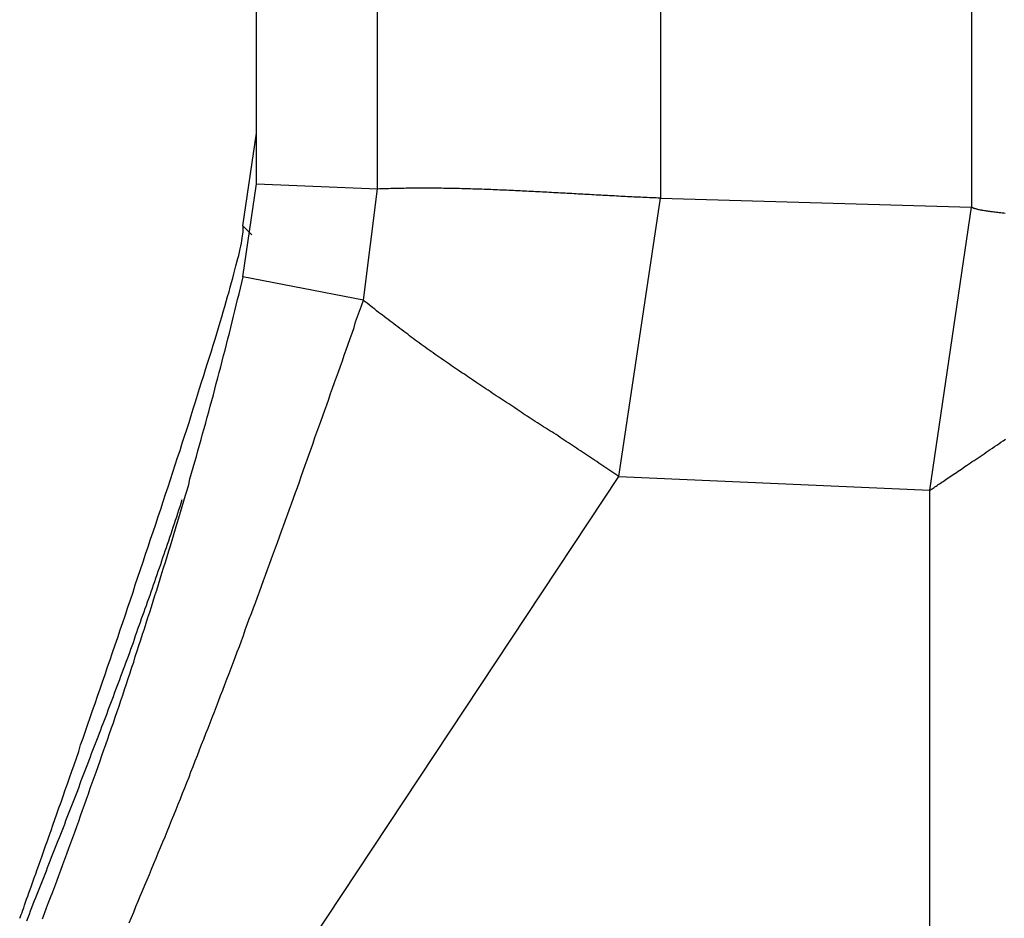
# Model space of a CAD drawing. Extents: x -243 to 155, y -376 to 356.
# Drawn here: x 127 to 130, y -324 to -321 of the extents above; entities that cross this region are included whole.
import ezdxf

# ---------------------------------------------------------------- set-up
doc = ezdxf.new("R2010")
doc.units = 0
doc.header["$MEASUREMENT"] = 0
doc.layers.add('EBENE_1', color=160, linetype='CONTINUOUS')

msp = doc.modelspace()

# ---------------------------------------------------------------- linework, layer by layer
at = {"layer": 'EBENE_1', "color": 7}
for p, q in [((127.8546, -321.6236), (127.8546, -316.5499)), ((128.22, -321.6386), (128.22, -316.5636)), ((129.0741, -316.591), (129.0741, -321.666)), ((130.013, -316.6197), (130.013, -321.6934)), ((127.8136, -321.7495), (127.8546, -321.4703)), ((127.8136, -321.9042), (127.8546, -321.6236)), ((127.8546, -321.6236), (128.22, -321.6386)), ((128.1776, -321.974), (128.22, -321.6386)), ((128.9482, -322.5064), (129.0741, -321.666)), ((129.0741, -321.666), (130.013, -321.6934)), ((129.8871, -322.5474), (130.013, -321.6934)), ((127.8136, -321.7495), (127.8409, -321.7769)), ((128.1776, -321.974), (127.8136, -321.9042)), ((127.5193, -324.6648), (128.9482, -322.5064)), ((128.9482, -322.5064), (129.8871, -322.5474)), ((129.8871, -324.777), (129.8871, -322.5474))]:
    msp.add_line(p, q, dxfattribs=at)
for points in [[(129.074, -321.666, 0), (129.067, -321.666, 0), (129.061, -321.665, 0), (129.054, -321.665, 0), (129.048, -321.665, 0), (129.041, -321.665, 0), (129.034, -321.664, 0), (129.028, -321.664, 0), (129.021, -321.664, 0), (129.014, -321.663, 0), (129.008, -321.663, 0), (129.001, -321.663, 0), (128.994, -321.663, 0), (128.988, -321.662, 0), (128.981, -321.662, 0), (128.974, -321.662, 0), (128.967, -321.661, 0), (128.961, -321.661, 0), (128.954, -321.661, 0), (128.947, -321.66, 0), (128.941, -321.66, 0), (128.934, -321.659, 0), (128.927, -321.659, 0), (128.92, -321.659, 0), (128.914, -321.658, 0), (128.907, -321.658, 0), (128.9, -321.658, 0), (128.894, -321.657, 0), (128.887, -321.657, 0), (128.88, -321.657, 0), (128.873, -321.656, 0), (128.867, -321.656, 0), (128.86, -321.655, 0), (128.853, -321.655, 0), (128.846, -321.655, 0), (128.84, -321.654, 0), (128.833, -321.654, 0), (128.826, -321.654, 0), (128.819, -321.653, 0), (128.813, -321.653, 0), (128.806, -321.652, 0), (128.799, -321.652, 0), (128.792, -321.652, 0), (128.786, -321.651, 0), (128.779, -321.651, 0), (128.772, -321.651, 0), (128.765, -321.65, 0), (128.758, -321.65, 0), (128.752, -321.65, 0), (128.745, -321.649, 0), (128.738, -321.649, 0), (128.731, -321.648, 0), (128.725, -321.648, 0), (128.718, -321.648, 0), (128.711, -321.647, 0), (128.704, -321.647, 0), (128.697, -321.647, 0), (128.691, -321.646, 0), (128.684, -321.646, 0), (128.677, -321.646, 0), (128.67, -321.645, 0), (128.664, -321.645, 0), (128.657, -321.645, 0), (128.65, -321.644, 0), (128.643, -321.644, 0), (128.636, -321.644, 0), (128.63, -321.643, 0), (128.623, -321.643, 0), (128.616, -321.643, 0), (128.609, -321.642, 0), (128.602, -321.642, 0), (128.596, -321.642, 0), (128.589, -321.642, 0), (128.582, -321.641, 0), (128.575, -321.641, 0), (128.569, -321.641, 0), (128.562, -321.64, 0), (128.555, -321.64, 0), (128.548, -321.64, 0), (128.542, -321.64, 0), (128.535, -321.639, 0), (128.528, -321.639, 0), (128.521, -321.639, 0), (128.514, -321.639, 0), (128.508, -321.639, 0), (128.501, -321.638, 0), (128.494, -321.638, 0), (128.487, -321.638, 0), (128.481, -321.638, 0), (128.474, -321.638, 0), (128.467, -321.637, 0), (128.46, -321.637, 0), (128.454, -321.637, 0), (128.447, -321.637, 0), (128.44, -321.637, 0), (128.434, -321.637, 0), (128.427, -321.637, 0), (128.42, -321.637, 0), (128.413, -321.636, 0), (128.407, -321.636, 0), (128.4, -321.636, 0), (128.393, -321.636, 0), (128.386, -321.636, 0), (128.38, -321.636, 0), (128.373, -321.636, 0), (128.366, -321.636, 0), (128.36, -321.636, 0), (128.353, -321.636, 0), (128.346, -321.636, 0), (128.34, -321.636, 0), (128.333, -321.636, 0), (128.326, -321.636, 0), (128.32, -321.636, 0), (128.313, -321.636, 0), (128.306, -321.636, 0), (128.3, -321.637, 0), (128.293, -321.637, 0), (128.286, -321.637, 0), (128.28, -321.637, 0), (128.273, -321.637, 0), (128.266, -321.637, 0), (128.26, -321.637, 0), (128.253, -321.638, 0), (128.246, -321.638, 0), (128.24, -321.638, 0), (128.233, -321.638, 0), (128.227, -321.638, 0), (128.22, -321.639, 0)], [(130.114, -321.713, 0), (130.11, -321.712, 0), (130.105, -321.712, 0), (130.101, -321.711, 0), (130.096, -321.711, 0), (130.092, -321.71, 0), (130.088, -321.71, 0), (130.084, -321.709, 0), (130.08, -321.709, 0), (130.076, -321.708, 0), (130.072, -321.708, 0), (130.069, -321.707, 0), (130.065, -321.707, 0), (130.062, -321.706, 0), (130.058, -321.706, 0), (130.055, -321.705, 0), (130.052, -321.705, 0), (130.048, -321.704, 0), (130.045, -321.704, 0), (130.043, -321.703, 0), (130.04, -321.703, 0), (130.037, -321.702, 0), (130.035, -321.702, 0), (130.032, -321.701, 0), (130.03, -321.7, 0), (130.028, -321.7, 0), (130.026, -321.699, 0), (130.024, -321.699, 0), (130.022, -321.698, 0), (130.02, -321.698, 0), (130.019, -321.697, 0), (130.018, -321.696, 0), (130.016, -321.696, 0), (130.015, -321.695, 0), (130.014, -321.695, 0), (130.014, -321.694, 0), (130.013, -321.693, 0)], [(127.14, -323.839, 0), (127.142, -323.834, 0), (127.144, -323.828, 0), (127.147, -323.822, 0), (127.149, -323.815, 0), (127.152, -323.808, 0), (127.155, -323.8, 0), (127.158, -323.791, 0), (127.161, -323.782, 0), (127.165, -323.772, 0), (127.168, -323.762, 0), (127.172, -323.752, 0), (127.176, -323.741, 0), (127.18, -323.729, 0), (127.184, -323.717, 0), (127.189, -323.705, 0), (127.193, -323.692, 0), (127.198, -323.679, 0), (127.203, -323.665, 0), (127.208, -323.651, 0), (127.213, -323.636, 0), (127.218, -323.621, 0), (127.224, -323.606, 0), (127.229, -323.59, 0), (127.235, -323.574, 0), (127.24, -323.558, 0), (127.246, -323.541, 0), (127.252, -323.524, 0), (127.258, -323.506, 0), (127.265, -323.489, 0), (127.271, -323.471, 0), (127.277, -323.452, 0), (127.284, -323.434, 0), (127.29, -323.415, 0), (127.297, -323.395, 0), (127.304, -323.376, 0), (127.311, -323.356, 0), (127.318, -323.336, 0), (127.324, -323.316, 0), (127.332, -323.296, 0), (127.339, -323.275, 0), (127.346, -323.254, 0), (127.353, -323.233, 0), (127.36, -323.212, 0), (127.368, -323.191, 0), (127.375, -323.169, 0), (127.383, -323.147, 0), (127.39, -323.126, 0), (127.398, -323.104, 0), (127.405, -323.081, 0), (127.413, -323.059, 0), (127.42, -323.037, 0), (127.428, -323.014, 0), (127.436, -322.992, 0), (127.443, -322.969, 0), (127.451, -322.947, 0), (127.459, -322.924, 0), (127.466, -322.901, 0), (127.474, -322.878, 0), (127.482, -322.855, 0), (127.489, -322.833, 0), (127.497, -322.81, 0), (127.505, -322.787, 0), (127.513, -322.764, 0), (127.52, -322.741, 0), (127.528, -322.718, 0), (127.535, -322.695, 0), (127.543, -322.673, 0), (127.551, -322.65, 0), (127.558, -322.627, 0), (127.566, -322.605, 0), (127.573, -322.582, 0), (127.58, -322.56, 0), (127.588, -322.537, 0), (127.595, -322.515, 0), (127.602, -322.493, 0), (127.609, -322.471, 0), (127.616, -322.449, 0), (127.624, -322.428, 0), (127.63, -322.406, 0), (127.637, -322.385, 0), (127.644, -322.364, 0), (127.651, -322.343, 0), (127.658, -322.322, 0), (127.664, -322.302, 0), (127.671, -322.281, 0), (127.677, -322.261, 0), (127.683, -322.241, 0), (127.689, -322.222, 0), (127.696, -322.202, 0), (127.701, -322.183, 0), (127.707, -322.164, 0), (127.713, -322.146, 0), (127.719, -322.128, 0), (127.724, -322.11, 0), (127.73, -322.092, 0), (127.735, -322.075, 0), (127.74, -322.058, 0), (127.745, -322.041, 0), (127.75, -322.025, 0), (127.754, -322.009, 0), (127.759, -321.993, 0), (127.763, -321.978, 0), (127.767, -321.963, 0), (127.772, -321.949, 0), (127.775, -321.935, 0), (127.779, -321.921, 0), (127.783, -321.908, 0), (127.786, -321.895, 0), (127.789, -321.883, 0), (127.792, -321.871, 0), (127.795, -321.86, 0), (127.798, -321.849, 0), (127.801, -321.839, 0), (127.803, -321.829, 0), (127.805, -321.819, 0), (127.807, -321.811, 0), (127.809, -321.802, 0), (127.81, -321.794, 0), (127.811, -321.787, 0), (127.812, -321.78, 0), (127.813, -321.774, 0), (127.814, -321.769, 0), (127.814, -321.764, 0), (127.814, -321.759, 0), (127.814, -321.755, 0), (127.814, -321.752, 0), (127.814, -321.75, 0)], [(127.209, -323.841, 0), (127.215, -323.825, 0), (127.221, -323.808, 0), (127.227, -323.792, 0), (127.233, -323.776, 0), (127.24, -323.759, 0), (127.246, -323.743, 0), (127.252, -323.727, 0), (127.258, -323.71, 0), (127.264, -323.694, 0), (127.27, -323.677, 0), (127.276, -323.661, 0), (127.282, -323.645, 0), (127.288, -323.628, 0), (127.294, -323.612, 0), (127.3, -323.595, 0), (127.306, -323.579, 0), (127.312, -323.562, 0), (127.318, -323.546, 0), (127.324, -323.53, 0), (127.33, -323.513, 0), (127.336, -323.497, 0), (127.342, -323.48, 0), (127.348, -323.464, 0), (127.353, -323.447, 0), (127.359, -323.431, 0), (127.365, -323.414, 0), (127.371, -323.398, 0), (127.377, -323.381, 0), (127.383, -323.364, 0), (127.388, -323.348, 0), (127.394, -323.331, 0), (127.4, -323.315, 0), (127.406, -323.298, 0), (127.411, -323.282, 0), (127.417, -323.265, 0), (127.423, -323.249, 0), (127.428, -323.232, 0), (127.434, -323.215, 0), (127.44, -323.199, 0), (127.445, -323.182, 0), (127.451, -323.166, 0), (127.456, -323.149, 0), (127.462, -323.132, 0), (127.467, -323.116, 0), (127.473, -323.099, 0), (127.478, -323.082, 0), (127.484, -323.066, 0), (127.489, -323.049, 0), (127.495, -323.032, 0), (127.5, -323.016, 0), (127.506, -322.999, 0), (127.511, -322.982, 0), (127.517, -322.966, 0), (127.522, -322.949, 0), (127.527, -322.932, 0), (127.533, -322.916, 0), (127.538, -322.899, 0), (127.543, -322.882, 0), (127.548, -322.865, 0), (127.554, -322.849, 0), (127.559, -322.832, 0), (127.564, -322.815, 0), (127.569, -322.798, 0), (127.574, -322.782, 0), (127.58, -322.765, 0), (127.585, -322.748, 0), (127.59, -322.731, 0), (127.595, -322.715, 0), (127.6, -322.698, 0), (127.605, -322.681, 0), (127.61, -322.664, 0), (127.615, -322.647, 0), (127.62, -322.631, 0), (127.625, -322.614, 0), (127.63, -322.597, 0), (127.635, -322.58, 0), (127.64, -322.563, 0), (127.645, -322.547, 0), (127.65, -322.53, 0), (127.654, -322.513, 0), (127.659, -322.496, 0), (127.664, -322.479, 0), (127.669, -322.462, 0), (127.674, -322.446, 0), (127.678, -322.429, 0), (127.683, -322.412, 0), (127.688, -322.395, 0), (127.692, -322.378, 0), (127.697, -322.361, 0), (127.702, -322.344, 0), (127.706, -322.327, 0), (127.711, -322.311, 0), (127.715, -322.294, 0), (127.72, -322.277, 0), (127.725, -322.26, 0), (127.729, -322.243, 0), (127.733, -322.226, 0), (127.738, -322.209, 0), (127.742, -322.192, 0), (127.747, -322.175, 0), (127.751, -322.158, 0), (127.755, -322.141, 0), (127.76, -322.125, 0), (127.764, -322.108, 0), (127.768, -322.091, 0), (127.773, -322.074, 0), (127.777, -322.057, 0), (127.781, -322.04, 0), (127.785, -322.023, 0), (127.789, -322.006, 0), (127.793, -321.989, 0), (127.797, -321.972, 0), (127.802, -321.955, 0), (127.806, -321.938, 0), (127.81, -321.921, 0), (127.814, -321.904, 0)], [(127.47, -323.853, 0), (127.477, -323.837, 0), (127.484, -323.821, 0), (127.491, -323.804, 0), (127.498, -323.788, 0), (127.504, -323.772, 0), (127.511, -323.756, 0), (127.518, -323.739, 0), (127.525, -323.723, 0), (127.532, -323.707, 0), (127.538, -323.691, 0), (127.545, -323.674, 0), (127.552, -323.658, 0), (127.558, -323.642, 0), (127.565, -323.626, 0), (127.572, -323.609, 0), (127.579, -323.593, 0), (127.585, -323.577, 0), (127.592, -323.56, 0), (127.598, -323.544, 0), (127.605, -323.528, 0), (127.612, -323.511, 0), (127.618, -323.495, 0), (127.625, -323.479, 0), (127.631, -323.462, 0), (127.638, -323.446, 0), (127.644, -323.43, 0), (127.651, -323.413, 0), (127.657, -323.397, 0), (127.664, -323.381, 0), (127.67, -323.364, 0), (127.677, -323.348, 0), (127.683, -323.331, 0), (127.689, -323.315, 0), (127.696, -323.299, 0), (127.702, -323.282, 0), (127.709, -323.266, 0), (127.715, -323.249, 0), (127.721, -323.233, 0), (127.728, -323.216, 0), (127.734, -323.2, 0), (127.74, -323.184, 0), (127.746, -323.167, 0), (127.753, -323.151, 0), (127.759, -323.134, 0), (127.765, -323.118, 0), (127.772, -323.101, 0), (127.778, -323.085, 0), (127.784, -323.068, 0), (127.79, -323.052, 0), (127.796, -323.035, 0), (127.803, -323.019, 0), (127.809, -323.002, 0), (127.815, -322.986, 0), (127.821, -322.969, 0), (127.827, -322.953, 0), (127.833, -322.936, 0), (127.84, -322.92, 0), (127.846, -322.903, 0), (127.852, -322.887, 0), (127.858, -322.87, 0), (127.864, -322.854, 0), (127.87, -322.837, 0), (127.876, -322.82, 0), (127.882, -322.804, 0), (127.888, -322.787, 0), (127.894, -322.771, 0), (127.9, -322.754, 0), (127.906, -322.738, 0), (127.912, -322.721, 0), (127.918, -322.705, 0), (127.924, -322.688, 0), (127.93, -322.671, 0), (127.936, -322.655, 0), (127.942, -322.638, 0), (127.948, -322.622, 0), (127.954, -322.605, 0), (127.96, -322.589, 0), (127.966, -322.572, 0), (127.972, -322.555, 0), (127.978, -322.539, 0), (127.984, -322.522, 0), (127.99, -322.506, 0), (127.996, -322.489, 0), (128.002, -322.472, 0), (128.008, -322.456, 0), (128.014, -322.439, 0), (128.02, -322.423, 0), (128.026, -322.406, 0), (128.031, -322.389, 0), (128.037, -322.373, 0), (128.043, -322.356, 0), (128.049, -322.34, 0), (128.055, -322.323, 0), (128.061, -322.306, 0), (128.067, -322.29, 0), (128.073, -322.273, 0), (128.078, -322.256, 0), (128.084, -322.24, 0), (128.09, -322.223, 0), (128.096, -322.207, 0), (128.102, -322.19, 0), (128.108, -322.173, 0), (128.114, -322.157, 0), (128.119, -322.14, 0), (128.125, -322.124, 0), (128.131, -322.107, 0), (128.137, -322.09, 0), (128.143, -322.074, 0), (128.149, -322.057, 0), (128.154, -322.04, 0), (128.16, -322.024, 0), (128.166, -322.007, 0), (128.172, -321.991, 0), (128.178, -321.974, 0)], [(128.948, -322.506, 0), (128.942, -322.502, 0), (128.936, -322.498, 0), (128.93, -322.494, 0), (128.924, -322.49, 0), (128.918, -322.486, 0), (128.912, -322.482, 0), (128.906, -322.478, 0), (128.9, -322.474, 0), (128.894, -322.47, 0), (128.888, -322.466, 0), (128.882, -322.461, 0), (128.875, -322.457, 0), (128.869, -322.453, 0), (128.863, -322.449, 0), (128.857, -322.445, 0), (128.851, -322.441, 0), (128.845, -322.437, 0), (128.839, -322.433, 0), (128.833, -322.429, 0), (128.826, -322.425, 0), (128.82, -322.421, 0), (128.814, -322.417, 0), (128.808, -322.413, 0), (128.802, -322.409, 0), (128.796, -322.405, 0), (128.789, -322.401, 0), (128.783, -322.397, 0), (128.777, -322.393, 0), (128.771, -322.389, 0), (128.765, -322.384, 0), (128.759, -322.38, 0), (128.752, -322.376, 0), (128.746, -322.372, 0), (128.74, -322.368, 0), (128.734, -322.364, 0), (128.728, -322.36, 0), (128.721, -322.356, 0), (128.715, -322.352, 0), (128.709, -322.348, 0), (128.703, -322.344, 0), (128.696, -322.34, 0), (128.69, -322.336, 0), (128.684, -322.332, 0), (128.678, -322.328, 0), (128.672, -322.324, 0), (128.665, -322.32, 0), (128.659, -322.316, 0), (128.653, -322.312, 0), (128.647, -322.308, 0), (128.641, -322.304, 0), (128.634, -322.299, 0), (128.628, -322.295, 0), (128.622, -322.291, 0), (128.616, -322.287, 0), (128.609, -322.283, 0), (128.603, -322.279, 0), (128.597, -322.275, 0), (128.591, -322.271, 0), (128.585, -322.267, 0), (128.578, -322.263, 0), (128.572, -322.259, 0), (128.566, -322.255, 0), (128.56, -322.25, 0), (128.554, -322.246, 0), (128.547, -322.242, 0), (128.541, -322.238, 0), (128.535, -322.234, 0), (128.529, -322.23, 0), (128.523, -322.226, 0), (128.517, -322.222, 0), (128.51, -322.217, 0), (128.504, -322.213, 0), (128.498, -322.209, 0), (128.492, -322.205, 0), (128.486, -322.201, 0), (128.48, -322.197, 0), (128.474, -322.193, 0), (128.467, -322.188, 0), (128.461, -322.184, 0), (128.455, -322.18, 0), (128.449, -322.176, 0), (128.443, -322.172, 0), (128.437, -322.167, 0), (128.431, -322.163, 0), (128.425, -322.159, 0), (128.419, -322.155, 0), (128.412, -322.15, 0), (128.406, -322.146, 0), (128.4, -322.142, 0), (128.394, -322.138, 0), (128.388, -322.133, 0), (128.382, -322.129, 0), (128.376, -322.125, 0), (128.37, -322.121, 0), (128.364, -322.116, 0), (128.358, -322.112, 0), (128.352, -322.108, 0), (128.346, -322.103, 0), (128.34, -322.099, 0), (128.334, -322.095, 0), (128.328, -322.09, 0), (128.322, -322.086, 0), (128.316, -322.082, 0), (128.311, -322.077, 0), (128.305, -322.073, 0), (128.299, -322.069, 0), (128.293, -322.064, 0), (128.287, -322.06, 0), (128.281, -322.055, 0), (128.275, -322.051, 0), (128.269, -322.046, 0), (128.264, -322.042, 0), (128.258, -322.038, 0), (128.252, -322.033, 0), (128.246, -322.029, 0), (128.24, -322.024, 0), (128.235, -322.02, 0), (128.229, -322.015, 0), (128.223, -322.011, 0), (128.217, -322.006, 0), (128.212, -322.001, 0), (128.206, -321.997, 0), (128.2, -321.992, 0), (128.195, -321.988, 0), (128.189, -321.983, 0), (128.183, -321.979, 0), (128.178, -321.974, 0)], [(129.887, -322.547, 0), (129.889, -322.546, 0), (129.892, -322.544, 0), (129.894, -322.543, 0), (129.897, -322.541, 0), (129.9, -322.539, 0), (129.902, -322.537, 0), (129.906, -322.535, 0), (129.909, -322.533, 0), (129.912, -322.53, 0), (129.916, -322.528, 0), (129.919, -322.526, 0), (129.923, -322.523, 0), (129.927, -322.521, 0), (129.931, -322.518, 0), (129.935, -322.515, 0), (129.939, -322.512, 0), (129.944, -322.509, 0), (129.948, -322.506, 0), (129.953, -322.503, 0), (129.957, -322.5, 0), (129.962, -322.497, 0), (129.967, -322.494, 0), (129.972, -322.49, 0), (129.977, -322.487, 0), (129.982, -322.484, 0), (129.988, -322.48, 0), (129.993, -322.476, 0), (129.998, -322.473, 0), (130.004, -322.469, 0), (130.01, -322.465, 0), (130.015, -322.461, 0), (130.021, -322.458, 0), (130.027, -322.454, 0), (130.033, -322.45, 0), (130.039, -322.446, 0), (130.045, -322.442, 0), (130.051, -322.438, 0), (130.057, -322.433, 0), (130.063, -322.429, 0), (130.069, -322.425, 0), (130.076, -322.421, 0), (130.082, -322.416, 0), (130.089, -322.412, 0), (130.095, -322.408, 0), (130.101, -322.403, 0), (130.108, -322.399, 0), (130.115, -322.394, 0)], [(127.162, -323.847, 0), (127.166, -323.837, 0), (127.17, -323.827, 0), (127.173, -323.817, 0), (127.177, -323.807, 0), (127.181, -323.796, 0), (127.185, -323.786, 0), (127.189, -323.776, 0), (127.193, -323.766, 0), (127.197, -323.756, 0), (127.201, -323.746, 0), (127.205, -323.736, 0), (127.209, -323.726, 0), (127.213, -323.716, 0), (127.217, -323.706, 0), (127.221, -323.696, 0), (127.224, -323.686, 0), (127.228, -323.676, 0), (127.232, -323.666, 0), (127.236, -323.655, 0), (127.24, -323.645, 0), (127.244, -323.635, 0), (127.248, -323.625, 0), (127.252, -323.615, 0), (127.256, -323.605, 0), (127.26, -323.595, 0), (127.264, -323.585, 0), (127.268, -323.575, 0), (127.272, -323.565, 0), (127.276, -323.555, 0), (127.279, -323.544, 0), (127.283, -323.534, 0), (127.287, -323.524, 0), (127.291, -323.514, 0), (127.295, -323.504, 0), (127.299, -323.494, 0), (127.303, -323.484, 0), (127.307, -323.474, 0), (127.311, -323.464, 0), (127.315, -323.454, 0), (127.319, -323.443, 0), (127.323, -323.433, 0), (127.326, -323.423, 0), (127.33, -323.413, 0), (127.334, -323.403, 0), (127.338, -323.393, 0), (127.342, -323.383, 0), (127.346, -323.373, 0), (127.35, -323.362, 0), (127.354, -323.352, 0), (127.357, -323.342, 0), (127.361, -323.332, 0), (127.365, -323.322, 0), (127.369, -323.312, 0), (127.373, -323.302, 0), (127.377, -323.292, 0), (127.381, -323.281, 0), (127.385, -323.271, 0), (127.388, -323.261, 0), (127.392, -323.251, 0), (127.396, -323.241, 0), (127.4, -323.231, 0), (127.404, -323.221, 0), (127.407, -323.21, 0), (127.411, -323.2, 0), (127.415, -323.19, 0), (127.419, -323.18, 0), (127.423, -323.17, 0), (127.426, -323.16, 0), (127.43, -323.149, 0), (127.434, -323.139, 0), (127.438, -323.129, 0), (127.442, -323.119, 0), (127.445, -323.109, 0), (127.449, -323.099, 0), (127.453, -323.088, 0), (127.457, -323.078, 0), (127.46, -323.068, 0), (127.464, -323.058, 0), (127.468, -323.048, 0), (127.472, -323.037, 0), (127.475, -323.027, 0), (127.479, -323.017, 0), (127.483, -323.007, 0), (127.486, -322.997, 0), (127.49, -322.986, 0), (127.494, -322.976, 0), (127.497, -322.966, 0), (127.501, -322.956, 0), (127.505, -322.946, 0), (127.508, -322.935, 0), (127.512, -322.925, 0), (127.516, -322.915, 0), (127.519, -322.905, 0), (127.523, -322.895, 0), (127.526, -322.884, 0), (127.53, -322.874, 0), (127.534, -322.864, 0), (127.537, -322.854, 0), (127.541, -322.843, 0), (127.544, -322.833, 0), (127.548, -322.823, 0), (127.551, -322.813, 0), (127.555, -322.802, 0), (127.558, -322.792, 0), (127.562, -322.782, 0), (127.566, -322.772, 0), (127.569, -322.761, 0), (127.572, -322.751, 0), (127.576, -322.741, 0), (127.579, -322.731, 0), (127.583, -322.72, 0), (127.586, -322.71, 0), (127.59, -322.7, 0), (127.593, -322.689, 0), (127.597, -322.679, 0), (127.6, -322.669, 0), (127.603, -322.659, 0), (127.607, -322.648, 0), (127.61, -322.638, 0), (127.614, -322.628, 0), (127.617, -322.617, 0), (127.62, -322.607, 0), (127.624, -322.597, 0), (127.627, -322.587, 0), (127.63, -322.576, 0)]]:
    msp.add_polyline3d(points, dxfattribs=at)

doc.saveas('drawing.dxf')
